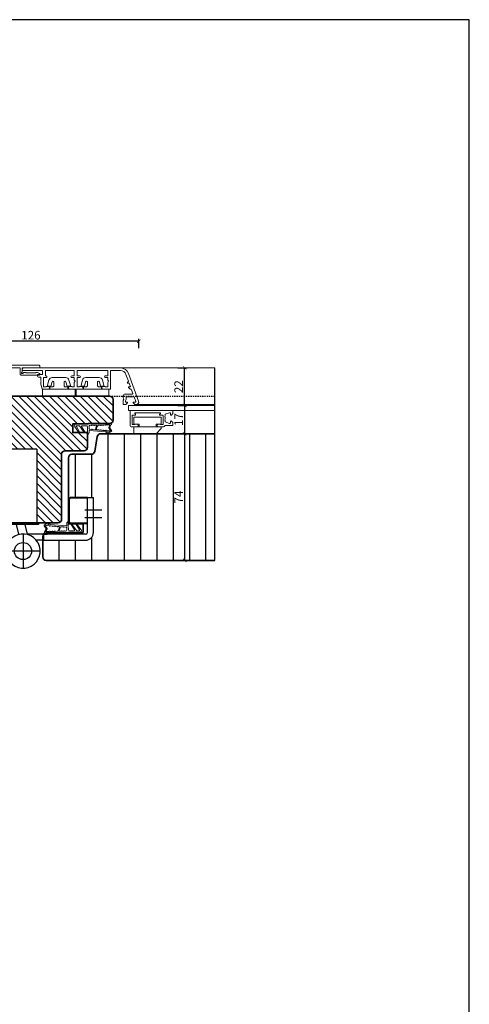
# Model space of a CAD drawing. Units: millimetres. Extents: x 12761 to 22761, y 765 to 5765.
# Drawn here: x 18745 to 19008, y 1390 to 1966 of the extents above; entities that cross this region are included whole.
import ezdxf

# ---------------------------------------------------------------- set-up
doc = ezdxf.new("R2010")
doc.units = ezdxf.units.MM
doc.header["$PDMODE"] = 34
doc.header["$PDSIZE"] = 5
doc.linetypes.add('JIS_02_0.7', pattern=[1.35, 0.75, -0.6])
doc.layers.add('Z_Aluschale', color=231, linetype='Continuous', lineweight=5)
doc.layers.add('Z_Kontur-Magenta 0.35', color=6, linetype='Continuous', lineweight=35)
for name, color, linetype in [('Z_Bemaßung-Blau 0.10', 150, 'Continuous'), ('Z_Bemaßung-Blau 0.10 @ 2', 150, 'Continuous'), ('Z_Beschlag-Grau 0.10', 8, 'Continuous'), ('Z_Schraffur-Grau 0.10', 8, 'Continuous'), ('Z_Schraffur-Grau 0.10 @ 2', 8, 'Continuous'), ('Z_Schraffur-Grau 0.10 @ 30', 8, 'Continuous'), ('Z_Schraffur-Grau 0.10 @ 40', 8, 'Continuous'), ('Z_Schraffur-Grau 0.10 @ 5', 8, 'Continuous'), ('Z_Strichlkurz-Cyan 0.25', 4, 'JIS_02_0.7'), ('Z_Unsichtbar-Weiß 0.05', 255, 'Continuous')]:
    doc.layers.add(name, color=color, linetype=linetype)
doc.styles.get("Standard").update_dxf_attribs({"font": 'arial.ttf', "height": 2.5})
doc.dimstyles.new('Bem_Automatisch', dxfattribs={"dimtxt": 2.5, "dimasz": 1, "dimexe": 0.75, "dimexo": 0.75, "dimgap": 0.5, "dimtad": 1, "dimdec": 0, "dimtxsty": 'Standard', "dimblk": 'ARCHTICK', "dimcen": 0, "dimclrd": 256, "dimclre": 256, "dimclrt": 256, "dimadec": 0, "dimazin": 0, "dimtfac": 1, "dimtdec": 0, "dimtmove": 1, "dimatfit": 2, "dimfxl": 1, "dimtolj": 1, "dimtzin": 0, "dimlwd": -1, "dimlwe": -1, "dimarcsym": 0})
pattern_1 = [(90, (-862.958, 0), (-9.525, 2e-15), [])]

# ---------------------------------------------------------------- blocks, each defined once
blk = doc.blocks.new('*U114')
at = {"layer": 'Z_Beschlag-Grau 0.10'}
for p, q in [((30.452338, 43), (30.452338, 17)), ((48.452338, 43), (30.452338, 43)), ((48.452338, 43), (48.452338, 17)), ((30.452338, 17), (30.452338, 0)), ((48.452338, 17), (48.452338, 0)), ((67, 0.3), (67, 13.8)), ((67.5, 0.3), (67.5, 13.8)), ((78, 14.8), (68, 14.8)), ((78, 14.3), (68, 14.3)), ((78, -5.748774), (78, 14.8)), ((78, 14.8), (81.5, 14.8)), ((81.5, -5.748774), (81.5, 14.8)), ((86.5, 7.3), (76.5, 7.3)), ((49.452338, 0), (29.452338, 0)), ((29.452338, 0), (29.452338, -1)), ((49.452338, 0), (49.452338, -1)), ((86.5, 2.8), (76.5, 2.8)), ((81.505505, 3.501226), (81.505535, 3.501226)), ((49.452338, -1), (29.452338, -1)), ((37.952338, -6.748774), (36.717189, -1)), ((42.952338, -6.748774), (41.717189, -1)), ((78, -0.2), (68, -0.2)), ((78, -0.7), (68, -0.7)), ((40.452338, -6.594458), (40.452338, -26.594458)), ((52.399238, -6.748774), (42.952338, -6.748774)), ((52.399238, -10.248774), (48.181005, -10.248774)), ((52.399238, -6.748774), (54.49662, -6.748774)), ((52.399238, -6.748774), (52.399238, -10.248774)), ((52.399238, -10.248774), (54.49662, -10.248774)), ((77, -6.748774), (54.49662, -6.748774)), ((54.49662, -10.248774), (77, -10.248774)), ((50.452338, -16.594458), (30.452338, -16.594458))]:
    blk.add_line(p, q, dxfattribs=at)
blk.add_circle((40.452338, -16.594458), 5, dxfattribs=at)
for centre, radius, start, end in [((68, 13.8), 1, 90, 180), ((68, 13.8), 0.5, 90, 180), ((68, 0.3), 1, 180, 270), ((68, 0.3), 0.5, 180, 270), ((74.2948, -5.748774), 4.5, 270, 270), ((74.2948, -5.748774), 4.5, 270, 270), ((77, -5.748774), 1, 270, 0), ((77, -5.748774), 4.5, 270, 0), ((40.452338, -16.594458), 10, 29.515172, 28.478569)]:
    blk.add_arc(centre, radius, start, end, dxfattribs=at)
blk = doc.blocks.new('Dichtung SF 1016')
at = {"layer": 'Z_Beschlag-Grau 0.10', "linetype": 'Continuous', "lineweight": 18}
for p, q in [((-5, -1.16), (-5, 6.5)), ((-4, 6.17), (-4, 4.88)), ((-0.38, 4.52), (-3.54, 6.42)), ((-3.43, 7.32), (-0.11, 4.94)), ((-4, 0.5), (-4, 3.17)), ((-3.87, 4.63), (-0.11, 1.94)), ((-0.38, 1.52), (-3.55, 3.43)), ((-3.54, 0), (-1.17, -0.18)), ((-3.05, 4.08), (-2.92, 3.95)), ((-0.93, -0.18), (1.2, 0)), ((-5.31, -14.02), (-5, -1.18)), ((-4.29, -5.13), (-4.26, -4.15)), ((-4.25, -3.75), (-4.23, -2.69)), ((-4.22, -2.29), (-4.21, -1.48)), ((-4.19, -3.76), (-4.07, -3.88)), ((-2.37, -1), (-3.71, -1)), ((-1.81, -2.47), (-1.88, -1.45)), ((-1.66, -4.46), (-1.76, -2.87)), ((-1.49, -6.24), (-1.54, -5.56)), ((-1.15, -1.32), (-0.43, -10.57)), ((0.2, -1), (-0.85, -1)), ((-4.49, -13.32), (-4.42, -11.08)), ((-4.41, -10.68), (-4.39, -9.49)), ((-4.38, -9.09), (-4.36, -8.06)), ((-4.35, -7.66), (-4.33, -6.52)), ((-1.38, -7.66), (-1.46, -6.64)), ((-1.27, -9.08), (-1.34, -8.06)), ((-1.16, -10.67), (-1.23, -9.48)), ((-0.96, -12.57), (-1.12, -11.07)), ((-0.52, -10.96), (-0.41, -11.98)), ((-4.86, -14.06), (-5.2, -14.12)), ((-3.09, -13.13), (-4.71, -14.01)), ((-4.2, -13.33), (-4.34, -13.41)), ((-3.93, -12.96), (-4.01, -13.04)), ((-3.07, -12.49), (-3.9, -12.94)), ((-2.79, -13.14), (-1.18, -14.17)), ((-2.76, -12.5), (-1.76, -13.14)), ((-1.49, -13.55), (-1.38, -13.62))]:
    blk.add_line(p, q, dxfattribs=at)
for centre, radius, start, end in [((-4, 6.5), 1, 55, 180), ((-3.7, 6.17), 0.3, 58.03775, 180), ((-3.7, 4.88), 0.3, 180, 235), ((-3.7, 3.17), 0.3, 60, 180), ((-3.5, 0.5), 0.5, 180, 265.7189), ((-0.25, 4.74), 0.25, 240, 55), ((-0.25, 1.74), 0.25, 240, 55), ((0.2, 0), 1, 270, 0), ((-3.99, -5.14), 0.3, 178.25042, 300.50257), ((-4.26, -3.95), 0.2, 268.25042, 88.25042), ((-4.22, -2.49), 0.2, 268.25042, 88.25042), ((-1.55, -9.28), 4, 94.413, 132.06837), ((-3.71, -1.5), 0.5, 90, 178.25042), ((-1.55, -9.28), 4.5, 94.81696, 120.50257), ((-2.37, -1.5), 0.5, 6.17473, 90), ((-1.78, -2.67), 0.2, 96.17473, 276.17473), ((-1.96, -4.49), 0.3, 274.81696, 6.17473), ((-1.84, -5.59), 0.3, 6.17473, 94.413), ((-1.05, 1.32), 1.5, 265.7189, 274.69876), ((-0.85, -1.3), 0.3, 90, 184.44074), ((-4.42, -10.88), 0.2, 268.25042, 88.25042), ((-4.39, -9.29), 0.2, 268.25042, 88.25042), ((-4.35, -7.86), 0.2, 268.25042, 88.25042), ((-4.03, -6.53), 0.3, 132.06837, 178.25042), ((-1.48, -6.44), 0.2, 92.21509, 276.50944), ((-1.36, -7.86), 0.2, 96.17473, 276.17473), ((-1.25, -9.28), 0.2, 96.17473, 276.17473), ((-1.14, -10.87), 0.2, 96.17473, 276.17473), ((-4.96, -10.25), 5.68, 317.04225, 353.58727), ((-0.22, -10.93), 0.3, 147.29534, 185.99438), ((-0.73, -10.6), 0.3, 327.29534, 5.99438), ((-8.87, -7.54), 9.73, 332.6526, 340.49812), ((0.49, -10.86), 0.2, 353.58727, 160.49812), ((-5.21, -14.02), 0.1, 178.25042, 280), ((-4.95, -13.57), 0.5, 280, 298.41119), ((-4.39, -13.32), 0.1, 178.25042, 298.41119), ((-4.35, -13.07), 0.3, 298.41119, 346.60087), ((-3.76, -13.21), 0.3, 118.41119, 166.60087), ((-2.95, -13.39), 0.3, 57.4536, 118.41119), ((-2.93, -12.76), 0.3, 57.4536, 118.41119), ((-1.92, -13.4), 0.3, 9.26392, 57.4536), ((-1.33, -13.3), 0.3, 189.26392, 237.4536), ((-1.33, -13.54), 0.1, 237.4536, 321.51427), ((-8.87, -7.54), 9.73, 321.51427, 327.13626), ((-1.02, -13.92), 0.3, 237.4536, 317.04225), ((-0.76, -12.55), 0.2, 186.17473, 274.60042), ((-0.74, -12.8), 0.05, 327.13626, 94.60042), ((-0.31, -11.97), 0.1, 185.99438, 332.6526)]:
    blk.add_arc(centre, radius, start, end, dxfattribs=at)
blk = doc.blocks.new('_ArchTick')
at = {"color": 0, "linetype": 'ByBlock', "const_width": 0.15}
blk.add_lwpolyline([(-0.5, -0.5), (0.5, 0.5)], dxfattribs=at)
blk = doc.blocks.new('*D473')
at = {"layer": 'Defpoints', "color": 0, "transparency": 16777216}
for p in [(18804.79, 1740.47), (18793.69, 1723.96), (18841.33, 1723.96)]:
    blk.add_point(p, dxfattribs=at)
at = {"layer": 'Z_Bemaßung-Blau 0.10', "transparency": 16777216}
for p, q in [((18837.33, 1740.47), (18842.83, 1740.47)), ((18841.33, 1740.47), (18841.33, 1723.96)), ((18837.33, 1723.96), (18842.83, 1723.96))]:
    blk.add_line(p, q, dxfattribs=at)
at = {"layer": 'Z_Bemaßung-Blau 0.10', "transparency": 16777216, "xscale": 2, "yscale": 2, "zscale": 2}
for p, rotation in [((18841.33, 1740.47), 90), ((18841.33, 1723.96), 270)]:
    blk.add_blockref('_ArchTick', p, dxfattribs=dict(at, rotation=rotation))
at = {"layer": 'Z_Bemaßung-Blau 0.10', "transparency": 16777216, "insert": (18837.82, 1732.22), "char_height": 5, "attachment_point": 5, "rotation": 90}
blk.add_mtext('\\A1;17', dxfattribs=at)
blk = doc.blocks.new('*D474')
at = {"layer": 'Defpoints', "color": 0, "transparency": 16777216}
for p in [(18793.69, 1723.96), (18756.69, 1649.96), (18841.33, 1649.96)]:
    blk.add_point(p, dxfattribs=at)
at = {"layer": 'Z_Bemaßung-Blau 0.10', "transparency": 16777216}
for p, q in [((18837.33, 1723.96), (18842.83, 1723.96)), ((18841.33, 1723.96), (18841.33, 1649.96)), ((18837.33, 1649.96), (18842.83, 1649.96))]:
    blk.add_line(p, q, dxfattribs=at)
at = {"layer": 'Z_Bemaßung-Blau 0.10', "transparency": 16777216, "xscale": 2, "yscale": 2, "zscale": 2}
for p, rotation in [((18841.33, 1723.96), 90), ((18841.33, 1649.96), 270)]:
    blk.add_blockref('_ArchTick', p, dxfattribs=dict(at, rotation=rotation))
at = {"layer": 'Z_Bemaßung-Blau 0.10', "transparency": 16777216, "insert": (18837.83, 1686.96), "char_height": 5, "attachment_point": 5, "rotation": 90}
blk.add_mtext('\\A1;74', dxfattribs=at)
blk = doc.blocks.new('*D475')
at = {"layer": 'Defpoints', "color": 0, "transparency": 16777216}
for p in [(18688.59, 1778.01), (18688.59, 1748.98), (18814.5, 1742.46)]:
    blk.add_point(p, dxfattribs=at)
at = {"layer": 'Z_Bemaßung-Blau 0.10', "transparency": 16777216}
for p, q in [((18688.59, 1774.01), (18688.59, 1779.51)), ((18814.5, 1774.01), (18814.5, 1779.51)), ((18814.5, 1778.01), (18688.59, 1778.01))]:
    blk.add_line(p, q, dxfattribs=at)
at = {"layer": 'Z_Bemaßung-Blau 0.10', "transparency": 16777216, "xscale": 2, "yscale": 2, "zscale": 2, "rotation": 180}
blk.add_blockref('_ArchTick', (18688.59, 1778.01), dxfattribs=at)
at = {"layer": 'Z_Bemaßung-Blau 0.10', "transparency": 16777216, "xscale": 2, "yscale": 2, "zscale": 2}
blk.add_blockref('_ArchTick', (18814.5, 1778.01), dxfattribs=at)
at = {"layer": 'Z_Bemaßung-Blau 0.10', "transparency": 16777216, "insert": (18751.54, 1781.56), "char_height": 5, "attachment_point": 5}
blk.add_mtext('\\A1;126', dxfattribs=at)
blk = doc.blocks.new('*D478')
at = {"layer": 'Defpoints', "color": 0, "transparency": 16777216}
for p in [(18804.79, 1762.46), (18841.33, 1762.46), (18804.79, 1740.47)]:
    blk.add_point(p, dxfattribs=at)
at = {"layer": 'Z_Bemaßung-Blau 0.10', "transparency": 16777216}
for p, q in [((18837.33, 1762.46), (18842.83, 1762.46)), ((18841.33, 1740.47), (18841.33, 1762.46)), ((18837.33, 1740.47), (18842.83, 1740.47))]:
    blk.add_line(p, q, dxfattribs=at)
at = {"layer": 'Z_Bemaßung-Blau 0.10', "transparency": 16777216, "xscale": 2, "yscale": 2, "zscale": 2}
for p, rotation in [((18841.33, 1762.46), 90), ((18841.33, 1740.47), 270)]:
    blk.add_blockref('_ArchTick', p, dxfattribs=dict(at, rotation=rotation))
at = {"layer": 'Z_Bemaßung-Blau 0.10', "transparency": 16777216, "insert": (18837.82, 1751.46), "char_height": 5, "attachment_point": 5, "rotation": 90}
blk.add_mtext('\\A1;22', dxfattribs=at)
blk = doc.blocks.new('*U492')
at = {"layer": 'Z_Schraffur-Grau 0.10 @ 2'}
h = blk.add_hatch(dxfattribs=at)
h.set_pattern_fill('ANSI31', color=256, scale=3, angle=45)
h.set_pattern_definition(pattern_1)
h.paths.add_polyline_path([(18788, 1666.21, -0.414214), (18783.5, 1661.71), (18761, 1661.71), (18758.9, 1661.71), (18758.5, 1661.71), (18758.5, 1651.96, 0.414214), (18760.5, 1649.96), (18859, 1649.96), (18859, 1723.96), (18792.29, 1723.96, 0.36397), (18790.32, 1722.31), (18788.79, 1713.62, -0.36397), (18786.82, 1711.96), (18775.5, 1711.96, 0.414214), (18773.5, 1709.96), (18773.5, 1685.76, -0.414214), (18774.5, 1686.76), (18784.5, 1686.76), (18788, 1686.76)])
h.paths.add_polyline_path([(18843.06, 1681.83), (18843.06, 1692.1), (18832.75, 1692.1), (18832.75, 1681.83)], flags=24)
at = {"layer": 'Z_Schraffur-Grau 0.10 @ 30'}
h = blk.add_hatch(dxfattribs=at)
h.set_pattern_fill('ANSI31', color=256, scale=3, angle=45)
h.set_pattern_definition(pattern_1)
h.paths.add_polyline_path([(18788, 1666.21, -0.414214), (18783.5, 1661.71), (18761, 1661.71), (18758.9, 1661.71), (18758.5, 1661.71), (18758.5, 1651.96, 0.414214), (18760.5, 1649.96), (18859, 1649.96), (18859, 1723.96), (18792.29, 1723.96, 0.36397), (18790.32, 1722.31), (18788.79, 1713.62, -0.36397), (18786.82, 1711.96), (18775.5, 1711.96, 0.414214), (18773.5, 1709.96), (18773.5, 1685.76, -0.414214), (18774.5, 1686.76), (18784.5, 1686.76), (18788, 1686.76)])
h.paths.add_polyline_path([(18843.06, 1681.83), (18843.06, 1692.1), (18832.75, 1692.1), (18832.75, 1681.83)], flags=24)
at = {"layer": 'Z_Schraffur-Grau 0.10 @ 40'}
h = blk.add_hatch(dxfattribs=at)
h.set_pattern_fill('ANSI31', color=256, scale=3, angle=45)
h.set_pattern_definition(pattern_1)
h.paths.add_polyline_path([(18788, 1666.21, -0.414214), (18783.5, 1661.71), (18761, 1661.71), (18758.9, 1661.71), (18758.5, 1661.71), (18758.5, 1651.96, 0.414214), (18760.5, 1649.96), (18859, 1649.96), (18859, 1723.96), (18792.29, 1723.96, 0.36397), (18790.32, 1722.31), (18788.79, 1713.62, -0.36397), (18786.82, 1711.96), (18775.5, 1711.96, 0.414214), (18773.5, 1709.96), (18773.5, 1685.76, -0.414214), (18774.5, 1686.76), (18784.5, 1686.76), (18788, 1686.76)])
h.paths.add_polyline_path([(18843.06, 1681.83), (18843.06, 1692.1), (18832.75, 1692.1), (18832.75, 1681.83)], flags=24)
at = {"layer": 'Z_Schraffur-Grau 0.10 @ 5'}
h = blk.add_hatch(dxfattribs=at)
h.set_pattern_fill('ANSI31', color=256, scale=3, angle=45)
h.set_pattern_definition(pattern_1)
h.paths.add_polyline_path([(18788, 1666.21, -0.414214), (18783.5, 1661.71), (18761, 1661.71), (18758.9, 1661.71), (18758.5, 1661.71), (18758.5, 1651.96, 0.414214), (18760.5, 1649.96), (18859, 1649.96), (18859, 1723.96), (18792.29, 1723.96, 0.36397), (18790.32, 1722.31), (18788.79, 1713.62, -0.36397), (18786.82, 1711.96), (18775.5, 1711.96, 0.414214), (18773.5, 1709.96), (18773.5, 1685.76, -0.414214), (18774.5, 1686.76), (18784.5, 1686.76), (18788, 1686.76)])
h.paths.add_polyline_path([(18843.06, 1681.83), (18843.06, 1692.1), (18832.75, 1692.1), (18832.75, 1681.83)], flags=24)

msp = doc.modelspace()

# ---------------------------------------------------------------- hatches: boundary and pattern name
at = {"layer": 'Z_Schraffur-Grau 0.10'}
h = msp.add_hatch(dxfattribs=at)
h.set_pattern_fill('ANSI31', color=256, angle=90)
h.set_pattern_definition([(135, (-4705.2874, -1040.1794), (-2.24506403, -2.24506403), [])])
h.paths.add_polyline_path([(18754.95, 1714.96), (18754.95, 1688.96), (18754.95, 1671.96), (18755.95, 1671.96), (18767.5, 1671.96, 0.414214), (18769.5, 1673.96), (18769.5, 1711.96, -0.414214), (18771.5, 1713.96), (18782.5, 1713.96, 0.414214), (18784.5, 1715.96), (18784.5, 1724.66), (18776, 1724.66), (18776, 1729.66), (18784.78, 1729.66, -0.201513), (18785.5, 1729.96), (18797.5, 1729.96, 0.414214), (18799.5, 1731.96), (18799.5, 1743.96, 0.414214), (18797.5, 1745.96), (18731.5, 1745.96, 0.414214), (18729.5, 1743.96), (18729.5, 1738.96, 0.414214), (18730.5, 1737.96), (18737.5, 1737.96), (18737.5, 1727.96), (18730.5, 1727.96, 0.414214), (18729.5, 1726.96), (18729.5, 1690.96, 0.414214), (18730.5, 1689.96), (18736.95, 1689.96), (18736.95, 1714.96)])

# ---------------------------------------------------------------- linework, layer by layer
at = {"layer": 'Z_Aluschale'}
for p, q in [((18804.04, 1762.46), (18859, 1762.46)), ((18808.6, 1740.47), (18808.5, 1740.37)), ((18808.5, 1740.37), (18808.5, 1737.57)), ((18859, 1740.47), (18808.6, 1740.47)), ((18859, 1740.96), (18812.65, 1740.96)), ((18808.5, 1737.57), (18808.6, 1737.47)), ((18808.6, 1737.47), (18859, 1737.47))]:
    msp.add_line(p, q, dxfattribs=at)
msp.add_lwpolyline([(18727, 1762.48), (18745.3, 1762.48), (18745.3, 1758.78, 0.414214), (18745.8, 1758.28), (18756.3, 1758.28, 0.414214), (18756.8, 1758.78, 0.306869), (18756.48, 1759.24), (18755.42, 1759.66, 0.093721), (18755.31, 1759.68), (18754.5, 1759.68, 0.414214), (18754.3, 1759.48), (18748.8, 1759.48, 0.414214), (18748.6, 1759.68), (18747.29, 1759.68, 0.372825), (18747.09, 1759.51, -0.372825), (18746.6, 1759.08, -0.414214), (18746.1, 1759.58, -0.28969), (18746.38, 1760.03, 0.28969), (18746.5, 1760.21), (18746.5, 1762.48), (18756.7, 1762.48, 0.414214), (18756.8, 1762.58), (18756.8, 1763.28, 0.414214), (18756, 1764.08), (18727.6, 1764.08, 0.414214)], format="xyb", dxfattribs=at)
for points in [[(18747.3, 1762.46), (18804.04, 1762.46, -0.302896), (18808.51, 1759.17), (18814.41, 1742.98, -0.520567), (18813, 1740.96), (18812.3, 1740.96), (18811.3, 1741.96), (18811.3, 1742.36), (18812.47, 1742.36, 0.51786), (18812.75, 1742.76), (18811.76, 1745.56), (18807.1, 1745.56), (18807.1, 1743.94), (18806.7, 1743.25), (18806.7, 1742.36), (18807.9, 1742.36), (18807.9, 1741.96), (18806.9, 1740.96), (18805.8, 1740.96, -0.414214), (18805.5, 1741.26), (18805.5, 1743.57), (18805.9, 1744.26), (18805.5, 1744.96), (18805.5, 1746.16, -0.414214), (18806.5, 1747.16), (18810.75, 1747.16, 0.520567), (18811.04, 1747.57), (18810.16, 1749.96), (18809.46, 1749.96), (18808.46, 1750.96), (18808.46, 1751.36), (18809.65, 1751.36), (18808.89, 1753.46), (18807.82, 1753.46), (18807.8, 1753.53), (18808.45, 1754.66), (18807.01, 1758.63, 0.315299), (18803.81, 1760.86), (18798.1, 1760.86), (18798.1, 1750.26, -0.414214), (18797.8, 1749.96), (18793.8, 1749.96, -1), (18793.8, 1751.56), (18793.8, 1751.56), (18794.9, 1751.56, -0.414214), (18795, 1751.46, 0.414214), (18795.1, 1751.36), (18796.5, 1751.36), (18796.5, 1753.97), (18796.9, 1754.66), (18796.5, 1755.36), (18796.5, 1756.76), (18795, 1756.76, -1), (18795, 1757.76), (18796.5, 1757.76), (18796.5, 1760.86), (18778.5, 1760.86), (18778.5, 1757.76), (18780, 1757.76, -1), (18780, 1756.76), (18778.5, 1756.76), (18778.5, 1751.36), (18779.9, 1751.36, 0.414214), (18780, 1751.46, -0.414214), (18780.1, 1751.56), (18781.2, 1751.56, -0.986468), (18781.22, 1749.96), (18774.2, 1749.96, -1), (18774.2, 1751.56), (18774.2, 1751.56), (18775.3, 1751.56, -0.414214), (18775.4, 1751.46, 0.414214), (18775.5, 1751.36), (18776.9, 1751.36), (18776.9, 1753.97), (18777.3, 1754.66), (18776.9, 1755.36), (18776.9, 1756.76), (18775.4, 1756.76, -1), (18775.4, 1757.76), (18776.9, 1757.76), (18776.9, 1760.86), (18760, 1760.86), (18760, 1757.76), (18760.4, 1757.76, -1), (18760.4, 1756.76), (18758.9, 1756.76), (18758.9, 1751.36), (18760.3, 1751.36, 0.414214), (18760.4, 1751.46, -0.414214), (18760.5, 1751.56), (18761.6, 1751.56, -1), (18761.6, 1749.96), (18758.32, 1749.96, -0.339454), (18758.03, 1750.19), (18757.3, 1752.9), (18757.3, 1754.32), (18757.5, 1754.66), (18757.3, 1755.01), (18757.3, 1757.06), (18756.2, 1757.06, -0.414214), (18755.4, 1757.86), (18755.4, 1758.66), (18758.4, 1758.66), (18758.4, 1760.86), (18746.5, 1760.86), (18746.5, 1761.66, -0.414214)], [(18834.51, 1737.27), (18834.51, 1735.9, -0.198912), (18834.45, 1735.76), (18833.57, 1734.88, -0.198912), (18833.42, 1734.82), (18833.31, 1734.82, -0.414214), (18833.11, 1735.02), (18833.11, 1735.74, 0.520567), (18832.44, 1736.21), (18830.04, 1735.34, 0.315299), (18829.91, 1735.15), (18829.91, 1734.8, -0.127017), (18829.88, 1734.7, 0.258199), (18829.88, 1733.73, -0.127017), (18829.91, 1733.64), (18829.91, 1732.6, -0.127017), (18829.88, 1732.5, 0.258199), (18829.88, 1731.53, -0.127017), (18829.91, 1731.44), (18829.91, 1731.08, 0.315299), (18830.04, 1730.9), (18832.44, 1730.02, 0.520567), (18833.11, 1730.49), (18833.11, 1731.22, -0.414214), (18833.31, 1731.42), (18833.42, 1731.42, -0.198912), (18833.57, 1731.36), (18834.45, 1730.48, -0.198912), (18834.51, 1730.33), (18834.51, 1728.97, -0.414214), (18834.31, 1728.77), (18830.17, 1728.77, 0.28969), (18829.81, 1728.54, -0.28969), (18828.91, 1727.97), (18826.01, 1727.97, -1), (18826.01, 1729.57), (18827.06, 1729.57, -0.267949), (18827.23, 1729.47, 0.267949), (18827.41, 1729.37), (18828.51, 1729.37, 0.414214), (18828.71, 1729.57), (18828.71, 1734.57, 0.414214), (18828.51, 1734.77), (18827.11, 1734.77, -0.668179), (18826.82, 1735.45), (18827.13, 1735.76, 0.668179), (18826.92, 1736.27), (18812.5, 1736.27, 0.668179), (18812.28, 1735.76), (18812.59, 1735.45, -0.668179), (18812.31, 1734.77), (18810.91, 1734.77, 0.414214), (18810.71, 1734.57), (18810.71, 1729.57, 0.414214), (18810.91, 1729.37), (18812.01, 1729.37, 0.267949), (18812.18, 1729.47, -0.267949), (18812.35, 1729.57), (18813.41, 1729.57, -1), (18813.41, 1727.97), (18810.51, 1727.97, -0.414214), (18809.51, 1728.97), (18809.51, 1737.27, -0.414214), (18809.71, 1737.47), (18819.71, 1737.47), (18834.31, 1737.47, -0.414214)]]:
    msp.add_lwpolyline(points, format="xyb", close=True, dxfattribs=at)
at = {"layer": 'Z_Aluschale', "ltscale": 2}
for points in [[(18761.23, 1752.27, 0.493145), (18761.61, 1751.76), (18763.16, 1751.76), (18763.86, 1754.36, -0.876978), (18764.9, 1754.22), (18764.9, 1751.96, -0.414214), (18764.4, 1751.46), (18762.68, 1751.46), (18762.68, 1750.46, -0.414214), (18762.18, 1749.96), (18773.62, 1749.96, -0.414214), (18773.12, 1750.46), (18773.12, 1751.46), (18771.4, 1751.46, -0.414214), (18770.9, 1751.96), (18770.9, 1754.22, -0.876976), (18771.94, 1754.36), (18772.64, 1751.76), (18774.18, 1751.76, 0.493146), (18774.57, 1752.27), (18773.76, 1755.28, 0.339454), (18771.83, 1756.76), (18763.97, 1756.76, 0.339455), (18762.03, 1755.28)], [(18780.83, 1752.27, 0.493145), (18781.21, 1751.76), (18782.76, 1751.76), (18783.46, 1754.36, -0.876978), (18784.5, 1754.22), (18784.5, 1751.96, -0.414214), (18784, 1751.46), (18782.28, 1751.46), (18782.28, 1750.46, -0.414214), (18781.78, 1749.96), (18793.22, 1749.96, -0.414214), (18792.72, 1750.46), (18792.72, 1751.46), (18791, 1751.46, -0.414214), (18790.5, 1751.96), (18790.5, 1754.22, -0.876976), (18791.54, 1754.36), (18792.24, 1751.76), (18793.78, 1751.76, 0.493146), (18794.17, 1752.27), (18793.36, 1755.28, 0.339454), (18791.43, 1756.76), (18783.57, 1756.76, 0.339455), (18781.63, 1755.28)]]:
    msp.add_lwpolyline(points, format="xyb", close=True, dxfattribs=at)
for points in [[(18777.4, 1745.96), (18758.4, 1745.96), (18758.4, 1749.96), (18777.4, 1749.96), (18777.4, 1745.96)], [(18797, 1745.96), (18778, 1745.96), (18778, 1749.96), (18797, 1749.96), (18797, 1745.96)]]:
    msp.add_lwpolyline(points, dxfattribs=at)
at = {"layer": 'Z_Aluschale'}
for points in [[(18827.71, 1733.56), (18811.71, 1733.56), (18811.71, 1729.56), (18814.71, 1729.56), (18814.71, 1727.96), (18824.71, 1727.96), (18824.71, 1729.56), (18827.71, 1729.56)], [(18827.71, 1726.96), (18827.71, 1727.96), (18811.71, 1727.96), (18811.71, 1723.96), (18824.71, 1723.96)]]:
    msp.add_lwpolyline(points, close=True, dxfattribs=at)
at = {"layer": 'Z_Kontur-Magenta 0.35'}
for p, q in [((18790.32, 1722.31), (18788.79, 1713.62)), ((18792.29, 1723.96), (18792.29, 1723.96)), ((18859, 1723.96), (18792.29, 1723.96)), ((18773.5, 1709.96), (18773.5, 1671.26)), ((18786.82, 1711.96), (18775.5, 1711.96)), ((18773.5, 1671.26), (18782, 1671.26)), ((18782, 1671.26), (18782, 1666.26)), ((18758.5, 1663.96), (18758.5, 1651.96)), ((18772.5, 1665.96), (18760.5, 1665.96)), ((18782, 1666.26), (18773.21, 1666.26)), ((18760.5, 1649.96), (18760.5, 1649.96)), ((18760.5, 1649.96), (18859, 1649.96))]:
    msp.add_line(p, q, dxfattribs=at)
msp.add_lwpolyline([(18720, 1671.96, -0.414214), (18718.5, 1673.46), (18718.5, 1675.96), (18712.5, 1675.96), (18712.5, 1723.96), (18706.5, 1723.96), (18706.5, 1742.96), (18710.5, 1742.96), (18710.5, 1745.96), (18797.5, 1745.96, -0.414214), (18799.5, 1743.96), (18799.5, 1731.96, -0.414214), (18797.5, 1729.96), (18785.5, 1729.96, 0.201513), (18784.78, 1729.66), (18776, 1729.66), (18776, 1724.66), (18784.5, 1724.66), (18784.5, 1715.96, -0.414214), (18782.5, 1713.96), (18771.5, 1713.96, 0.414214), (18769.5, 1711.96), (18769.5, 1673.96, -0.414214), (18767.5, 1671.96)], format="xyb", close=True, dxfattribs=at)
for centre, radius, start, end in [((18792.29, 1721.96), 2, 90, 170), ((18775.5, 1709.96), 2, 90, 180), ((18786.82, 1713.96), 2, 270, 350), ((18760.5, 1663.96), 2, 90, 180), ((18772.5, 1666.96), 1, 270, 315.573), ((18760.5, 1651.96), 2, 180, 270)]:
    msp.add_arc(centre, radius, start, end, dxfattribs=at)
at = {"layer": 'Z_Strichlkurz-Cyan 0.25'}
msp.add_lwpolyline([(18797.5, 1745.96), (18859, 1745.96)], dxfattribs=at)
at = {"layer": 'Z_Unsichtbar-Weiß 0.05'}
msp.add_line((18859, 1649.96), (18859, 1762.46), dxfattribs=at)
msp.add_lwpolyline([(18287.57, 1037.98), (19007.57, 1037.98), (19007.57, 1965.98), (18287.57, 1965.98)], close=True, dxfattribs=at)

# ---------------------------------------------------------------- block references
at = {"layer": 'Z_Beschlag-Grau 0.10', "xscale": -1}
for p, rotation in [((18784.5, 1724.66), 90), ((18773.5, 1671.26), 270)]:
    msp.add_blockref('Dichtung SF 1016', p, dxfattribs=dict(at, rotation=rotation))
at = {"layer": 'Z_Beschlag-Grau 0.10'}
msp.add_blockref('*U114', (18706.5, 1671.96), dxfattribs=at)
at = {"layer": 'Z_Schraffur-Grau 0.10'}
msp.add_blockref('*U492', (0, 0), dxfattribs=at)

# ---------------------------------------------------------------- dimensions: what is measured, and where the dimension line sits
at = {"layer": 'Z_Bemaßung-Blau 0.10 @ 2'}
for base, p1, p2, angle, picture, middle in [((18688.59, 1778.01), (18814.5, 1742.46), (18688.59, 1748.98), 180, '*D475', (18751.54, 1781.56)), ((18841.33, 1762.46), (18804.79, 1740.47), (18804.79, 1762.46), 90, '*D478', (18837.82, 1751.46)), ((18841.33, 1723.96), (18804.79, 1740.47), (18793.69, 1723.96), 90, '*D473', (18837.82, 1732.22)), ((18841.33, 1649.96), (18793.69, 1723.96), (18756.69, 1649.96), 90, '*D474', (18837.83, 1686.96))]:
    dim = msp.add_linear_dim(base=base, p1=p1, p2=p2, angle=angle, dimstyle='Bem_Automatisch', override={"dimscale": 2, "dimtix": 0, "dimtofl": 1, "dimtmove": 1, "dimatfit": 2}, dxfattribs=at)
    dim.commit()
    dim.dimension.update_dxf_attribs({"geometry": picture, "text_midpoint": middle})

doc.saveas('drawing.dxf')
